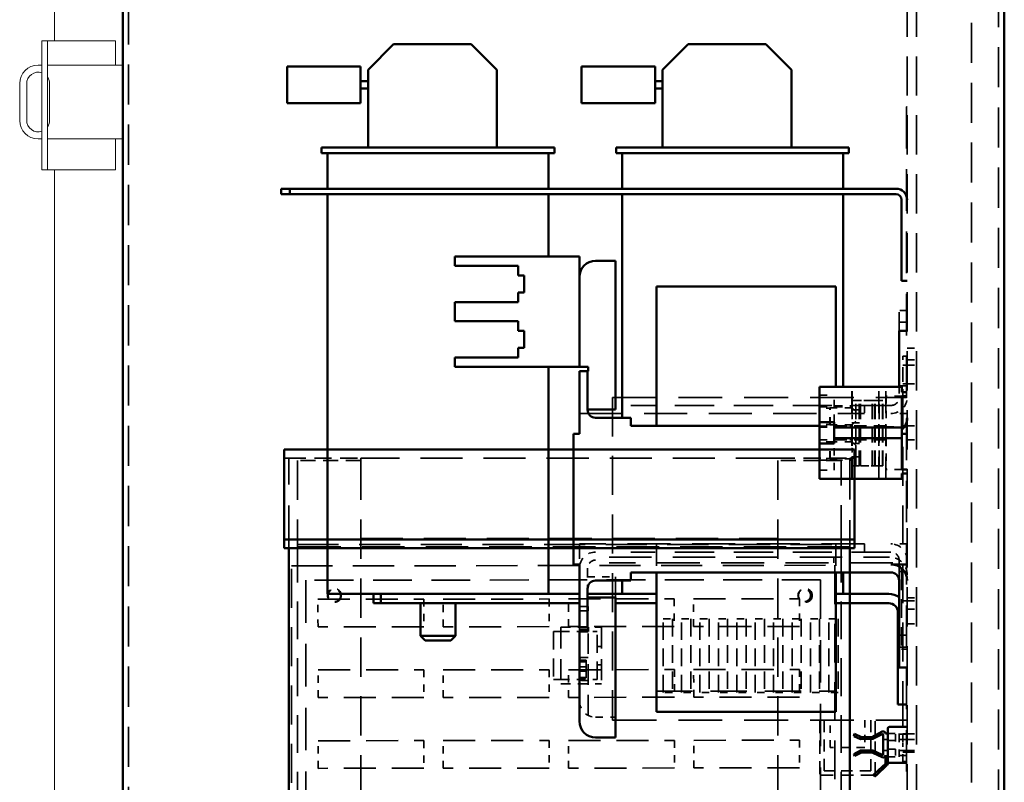
# Model space of a CAD drawing. Units: inches. Extents: x -4 to 197, y -42 to 111.
# Drawn here: x 154 to 167, y 22 to 32 of the extents above; entities that cross this region are included whole.
import ezdxf

# ---------------------------------------------------------------- set-up
doc = ezdxf.new("R2010")
doc.units = ezdxf.units.IN
doc.header["$MEASUREMENT"] = 0
doc.linetypes.add('DASHED', pattern=[0.75, 0.5, -0.25])
doc.layers.add('Hidden (ANSI)', color=7, linetype='DASHED', lineweight=35)
doc.layers.add('Visible (ANSI)', color=7, linetype='Continuous', lineweight=50)

msp = doc.modelspace()

# ---------------------------------------------------------------- linework, layer by layer
at = {"layer": 'Hidden (ANSI)', "ltscale": 1.089414}
for p, q in [((155.584, 46.363), (155.584, 16.639)), ((167.396, 16.639), (167.396, 46.363))]:
    msp.add_line(p, q, dxfattribs=at)
at = {"layer": 'Hidden (ANSI)', "ltscale": 1.067043}
for p, q in [((166.155, 42.97), (166.155, 20.032)), ((166.28, 42.97), (166.28, 20.032))]:
    msp.add_line(p, q, dxfattribs=at)
at = {"layer": 'Hidden (ANSI)', "ltscale": 1.085535}
msp.add_line((167.03, 20.282), (167.03, 42.72), dxfattribs=at)
at = {"layer": 'Hidden (ANSI)', "ltscale": 1.127479}
msp.add_line((166.145, 31.08), (166.145, 21.758), dxfattribs=at)
at = {"layer": 'Hidden (ANSI)', "ltscale": 0.004662}
for p, q in [((166.155, 31.08), (166.145, 31.08)), ((161.815, 24.299), (161.825, 24.299))]:
    msp.add_line(p, q, dxfattribs=at)
at = {"layer": 'Hidden (ANSI)', "ltscale": 0.052279}
for p, q in [((166.155, 28.319), (166.045, 28.319)), ((166.155, 28.159), (166.045, 28.159)), ((166.155, 27.294), (166.045, 27.294)), ((165.575, 27.029), (165.575, 26.919)), ((165.575, 25.149), (165.575, 25.039)), ((166.155, 24.774), (166.045, 24.774)), ((161.705, 24.299), (161.815, 24.299)), ((166.155, 23.909), (166.045, 23.909)), ((166.155, 23.749), (166.045, 23.749)), ((166.045, 22.494), (166.155, 22.494)), ((166.045, 22.344), (166.155, 22.344))]:
    msp.add_line(p, q, dxfattribs=at)
at = {"layer": 'Hidden (ANSI)', "ltscale": 0.093397}
for p, q in [((166.045, 28.194), (166.045, 28.319)), ((166.045, 23.749), (166.045, 23.874))]:
    msp.add_line(p, q, dxfattribs=at)
at = {"layer": 'Hidden (ANSI)', "ltscale": 0.502264}
for p, q in [((166.045, 28.194), (166.045, 27.139)), ((166.045, 24.929), (166.045, 23.874))]:
    msp.add_line(p, q, dxfattribs=at)
at = {"layer": 'Hidden (ANSI)', "ltscale": 0.022756}
for p, q in [((166.097, 27.698), (166.145, 27.698)), ((166.097, 27.138), (166.145, 27.138)), ((166.097, 22.758), (166.145, 22.758)), ((166.097, 22.198), (166.145, 22.198))]:
    msp.add_line(p, q, dxfattribs=at)
at = {"layer": 'Hidden (ANSI)', "ltscale": 0.186893}
for p, q in [((166.097, 27.448), (166.097, 27.698)), ((166.097, 22.198), (166.097, 22.448))]:
    msp.add_line(p, q, dxfattribs=at)
at = {"layer": 'Hidden (ANSI)', "ltscale": 0.059422}
for p, q in [((166.155, 27.805), (166.28, 27.805)), ((166.155, 27.649), (166.28, 27.649)), ((166.155, 27.573), (166.28, 27.573)), ((166.155, 27.323), (166.28, 27.323)), ((166.155, 26.75), (166.28, 26.75)), ((166.155, 26.564), (166.28, 26.564)), ((166.155, 24.42), (166.28, 24.42)), ((166.155, 24.376), (166.28, 24.376)), ((166.155, 24.264), (166.28, 24.264)), ((162.842, 24.133), (162.967, 24.133)), ((163.092, 24.133), (163.217, 24.133)), ((163.342, 24.133), (163.467, 24.133)), ((163.592, 24.133), (163.717, 24.133)), ((163.842, 24.133), (163.967, 24.133)), ((164.092, 24.133), (164.217, 24.133)), ((164.342, 24.133), (164.467, 24.133)), ((164.592, 24.133), (164.717, 24.133)), ((164.842, 24.133), (164.967, 24.133)), ((165.092, 24.133), (165.217, 24.133)), ((166.155, 24.064), (166.28, 24.064)), ((162.967, 23.133), (162.842, 23.133)), ((163.217, 23.133), (163.092, 23.133)), ((163.467, 23.133), (163.342, 23.133)), ((163.717, 23.133), (163.592, 23.133)), ((163.967, 23.133), (163.842, 23.133)), ((164.217, 23.133), (164.092, 23.133)), ((164.467, 23.133), (164.342, 23.133)), ((164.717, 23.133), (164.592, 23.133)), ((164.967, 23.133), (164.842, 23.133)), ((165.217, 23.133), (165.092, 23.133)), ((166.155, 22.573), (166.28, 22.573)), ((166.155, 22.494), (166.28, 22.494)), ((166.155, 22.344), (166.28, 22.344)), ((166.155, 22.323), (166.28, 22.323))]:
    msp.add_line(p, q, dxfattribs=at)
at = {"layer": 'Hidden (ANSI)', "ltscale": 0.027518}
for p, q in [((166.097, 27.573), (166.155, 27.573)), ((166.097, 27.323), (166.155, 27.323)), ((162.005, 23.759), (161.947, 23.759)), ((162.005, 23.509), (161.947, 23.509)), ((166.097, 22.573), (166.155, 22.573)), ((166.097, 22.323), (166.155, 22.323))]:
    msp.add_line(p, q, dxfattribs=at)
at = {"layer": 'Hidden (ANSI)', "ltscale": 0.147514}
for p, q in [((166.097, 27.448), (166.097, 27.138)), ((166.097, 22.758), (166.097, 22.448))]:
    msp.add_line(p, q, dxfattribs=at)
at = {"layer": 'Hidden (ANSI)', "ltscale": 0.533215}
for p, q in [((166.085, 27.282), (164.965, 27.282)), ((166.085, 26.032), (164.965, 26.032))]:
    msp.add_line(p, q, dxfattribs=at)
at = {"layer": 'Hidden (ANSI)', "ltscale": 0.595118}
for p, q in [((165.406, 26.032), (165.406, 27.282)), ((165.406, 26.032), (165.406, 27.282)), ((165.407, 26.032), (165.407, 27.282)), ((165.408, 26.032), (165.408, 27.282)), ((165.77, 26.032), (165.77, 27.282)), ((165.77, 26.032), (165.77, 27.282)), ((165.771, 26.032), (165.771, 27.282)), ((165.866, 26.032), (165.866, 27.282))]:
    msp.add_line(p, q, dxfattribs=at)
at = {"layer": 'Hidden (ANSI)', "ltscale": 0.033708}
for p, q in [((166.085, 27.211), (166.085, 27.282)), ((166.085, 26.032), (166.085, 26.103))]:
    msp.add_line(p, q, dxfattribs=at)
at = {"layer": 'Hidden (ANSI)', "ltscale": 0.091325}
for p, q in [((164.971, 27.166), (165.163, 27.166)), ((164.971, 26.149), (165.163, 26.149))]:
    msp.add_line(p, q, dxfattribs=at)
at = {"layer": 'Hidden (ANSI)', "ltscale": 0.172013}
for p, q in [((165.163, 26.804), (165.163, 27.166)), ((165.163, 26.149), (165.163, 26.51))]:
    msp.add_line(p, q, dxfattribs=at)
at = {"layer": 'Hidden (ANSI)', "ltscale": 0.101325}
for p, q in [((166.085, 27.155), (165.872, 27.155)), ((165.872, 26.737), (166.085, 26.737)), ((166.085, 26.578), (165.872, 26.578)), ((166.085, 26.159), (165.872, 26.159))]:
    msp.add_line(p, q, dxfattribs=at)
at = {"layer": 'Hidden (ANSI)', "ltscale": 0.199105}
for p, q in [((165.872, 27.155), (165.872, 26.737)), ((165.872, 26.578), (165.872, 26.159))]:
    msp.add_line(p, q, dxfattribs=at)
at = {"layer": 'Hidden (ANSI)', "ltscale": 0.033232}
for p, q in [((166.155, 27.211), (166.085, 27.211)), ((166.085, 27.155), (166.155, 27.155)), ((166.155, 26.159), (166.085, 26.159)), ((166.085, 26.103), (166.155, 26.103))]:
    msp.add_line(p, q, dxfattribs=at)
at = {"layer": 'Hidden (ANSI)', "ltscale": 0.202043}
for p, q in [((166.085, 26.731), (166.085, 27.155)), ((166.085, 26.159), (166.085, 26.584))]:
    msp.add_line(p, q, dxfattribs=at)
at = {"layer": 'Hidden (ANSI)', "ltscale": 1.191945}
for p, q in [((162.155, 27.138), (166.097, 27.138)), ((162.155, 22.758), (166.097, 22.758))]:
    msp.add_line(p, q, dxfattribs=at)
at = {"layer": 'Hidden (ANSI)', "ltscale": 1.059507}
for p, q in [((162.155, 27.138), (162.155, 22.758)), ((166.097, 22.758), (166.097, 27.138))]:
    msp.add_line(p, q, dxfattribs=at)
at = {"layer": 'Hidden (ANSI)', "ltscale": 1.067368}
for p, q in [((165.935, 27.029), (162.405, 27.029)), ((165.935, 25.039), (162.405, 25.039))]:
    msp.add_line(p, q, dxfattribs=at)
at = {"layer": 'Hidden (ANSI)', "ltscale": 0.210216}
for p, q in [((164.965, 27.025), (165.406, 27.025)), ((164.965, 26.749), (165.406, 26.749))]:
    msp.add_line(p, q, dxfattribs=at)
at = {"layer": 'Hidden (ANSI)', "ltscale": 0.210369}
for p, q in [((164.965, 27.025), (165.407, 27.025)), ((164.965, 26.749), (165.407, 26.749)), ((164.965, 26.56), (165.407, 26.56)), ((164.965, 26.284), (165.407, 26.284))]:
    msp.add_line(p, q, dxfattribs=at)
at = {"layer": 'Hidden (ANSI)', "ltscale": 0.211168}
for p, q in [((164.965, 27.012), (165.408, 27.012)), ((164.965, 26.736), (165.408, 26.736))]:
    msp.add_line(p, q, dxfattribs=at)
at = {"layer": 'Hidden (ANSI)', "ltscale": 5.2979e-05}
for p, q in [((165.407, 27.095), (165.406, 27.095)), ((165.107, 26.995), (165.106, 26.995)), ((165.407, 26.968), (165.406, 26.968)), ((165.107, 26.764), (165.106, 26.764)), ((165.407, 26.791), (165.406, 26.791)), ((165.107, 26.537), (165.106, 26.537)), ((165.407, 26.51), (165.406, 26.51)), ((165.107, 26.306), (165.106, 26.306)), ((165.407, 26.333), (165.406, 26.333)), ((165.406, 26.207), (165.407, 26.207))]:
    msp.add_line(p, q, dxfattribs=at)
at = {"layer": 'Hidden (ANSI)', "ltscale": 0.000852348}
for p, q in [((165.406, 27.025), (165.408, 27.025)), ((165.406, 26.749), (165.408, 26.749))]:
    msp.add_line(p, q, dxfattribs=at)
at = {"layer": 'Hidden (ANSI)', "ltscale": 0.054115}
for p, q in [((165.52, 27.095), (165.407, 27.095)), ((165.407, 26.207), (165.52, 26.207))]:
    msp.add_line(p, q, dxfattribs=at)
at = {"layer": 'Hidden (ANSI)', "ltscale": 0.422743}
for p, q in [((165.457, 26.207), (165.457, 27.095)), ((165.457, 26.207), (165.457, 27.095)), ((165.458, 26.207), (165.458, 27.095)), ((165.459, 26.207), (165.459, 27.095)), ((165.504, 26.207), (165.504, 27.095)), ((165.504, 26.207), (165.504, 27.095)), ((165.505, 26.207), (165.505, 27.095)), ((165.506, 26.207), (165.506, 27.095)), ((165.52, 26.207), (165.52, 27.095)), ((165.52, 26.207), (165.52, 27.095)), ((165.52, 26.207), (165.52, 27.095)), ((165.521, 26.207), (165.521, 27.095)), ((165.521, 26.207), (165.521, 27.095)), ((165.521, 26.207), (165.521, 27.095)), ((165.522, 26.207), (165.522, 27.095)), ((165.523, 26.207), (165.523, 27.095)), ((165.68, 26.207), (165.68, 27.095)), ((165.68, 26.207), (165.68, 27.095)), ((165.68, 26.207), (165.68, 27.095)), ((165.682, 26.207), (165.682, 27.095)), ((165.683, 26.207), (165.683, 27.095)), ((165.683, 26.207), (165.683, 27.095)), ((165.684, 26.207), (165.684, 27.095)), ((165.685, 26.207), (165.685, 27.095)), ((165.717, 26.207), (165.717, 27.095)), ((165.717, 26.207), (165.717, 27.095)), ((165.718, 26.207), (165.718, 27.095)), ((165.719, 26.207), (165.719, 27.095)), ((165.775, 26.207), (165.775, 27.095)), ((165.775, 26.207), (165.775, 27.095)), ((165.775, 26.207), (165.775, 27.095)), ((165.777, 26.207), (165.777, 27.095)), ((165.821, 26.207), (165.821, 27.095)), ((165.821, 26.207), (165.821, 27.095)), ((165.822, 26.207), (165.822, 27.095)), ((165.823, 26.207), (165.823, 27.095))]:
    msp.add_line(p, q, dxfattribs=at)
at = {"layer": 'Hidden (ANSI)', "ltscale": 0.006191}
for p, q in [((165.52, 27.095), (165.534, 27.095)), ((165.534, 26.207), (165.52, 26.207))]:
    msp.add_line(p, q, dxfattribs=at)
at = {"layer": 'Hidden (ANSI)', "ltscale": 0.064087}
for p, q in [((165.668, 27.095), (165.534, 27.095)), ((165.534, 26.207), (165.668, 26.207))]:
    msp.add_line(p, q, dxfattribs=at)
at = {"layer": 'Hidden (ANSI)', "ltscale": 0.028757}
for p, q in [((165.668, 27.095), (165.723, 27.095)), ((165.723, 26.207), (165.668, 26.207))]:
    msp.add_line(p, q, dxfattribs=at)
at = {"layer": 'Hidden (ANSI)', "ltscale": 0.053013}
for p, q in [((165.8, 27.095), (165.723, 27.095)), ((165.723, 26.207), (165.8, 26.207))]:
    msp.add_line(p, q, dxfattribs=at)
at = {"layer": 'Hidden (ANSI)', "ltscale": 0.027685}
for p, q in [((165.8, 27.095), (165.822, 27.095)), ((165.822, 26.207), (165.8, 26.207))]:
    msp.add_line(p, q, dxfattribs=at)
at = {"layer": 'Hidden (ANSI)', "ltscale": 0.007507}
for p, q in [((165.822, 27.095), (165.823, 27.095)), ((165.823, 26.207), (165.822, 26.207))]:
    msp.add_line(p, q, dxfattribs=at)
at = {"layer": 'Hidden (ANSI)', "ltscale": 1.170174}
for p, q in [((161.705, 26.919), (165.575, 26.919)), ((165.575, 25.149), (161.705, 25.149))]:
    msp.add_line(p, q, dxfattribs=at)
at = {"layer": 'Hidden (ANSI)', "ltscale": 0.023709}
for p, q in [((165.107, 26.992), (165.057, 26.992)), ((165.057, 26.768), (165.107, 26.768)), ((165.107, 26.534), (165.057, 26.534)), ((165.057, 26.31), (165.107, 26.31))]:
    msp.add_line(p, q, dxfattribs=at)
at = {"layer": 'Hidden (ANSI)', "ltscale": 0.012877}
for p, q in [((165.106, 26.992), (165.106, 26.995)), ((165.106, 26.992), (165.106, 26.995)), ((165.107, 26.992), (165.107, 26.995)), ((165.108, 26.992), (165.108, 26.995)), ((165.106, 26.764), (165.106, 26.768)), ((165.106, 26.764), (165.106, 26.768)), ((165.107, 26.764), (165.107, 26.768)), ((165.108, 26.764), (165.108, 26.768)), ((165.106, 26.534), (165.106, 26.537)), ((165.106, 26.534), (165.106, 26.537)), ((165.107, 26.534), (165.107, 26.537)), ((165.108, 26.534), (165.108, 26.537)), ((165.106, 26.306), (165.106, 26.31)), ((165.106, 26.306), (165.106, 26.31)), ((165.107, 26.306), (165.107, 26.31)), ((165.108, 26.306), (165.108, 26.31))]:
    msp.add_line(p, q, dxfattribs=at)
at = {"layer": 'Hidden (ANSI)', "ltscale": 0.106849}
for p, q in [((165.106, 26.768), (165.106, 26.992)), ((165.106, 26.768), (165.106, 26.992)), ((165.107, 26.768), (165.107, 26.992)), ((165.108, 26.768), (165.108, 26.992)), ((165.106, 26.31), (165.106, 26.534)), ((165.106, 26.31), (165.106, 26.534)), ((165.107, 26.31), (165.107, 26.534)), ((165.108, 26.31), (165.108, 26.534))]:
    msp.add_line(p, q, dxfattribs=at)
at = {"layer": 'Hidden (ANSI)', "ltscale": 0.142752}
for p, q in [((165.407, 26.995), (165.107, 26.995)), ((165.407, 26.764), (165.107, 26.764)), ((165.407, 26.537), (165.107, 26.537)), ((165.407, 26.306), (165.107, 26.306))]:
    msp.add_line(p, q, dxfattribs=at)
at = {"layer": 'Hidden (ANSI)', "ltscale": 0.000699369}
for p, q in [((165.108, 26.992), (165.107, 26.992)), ((165.408, 26.995), (165.407, 26.995)), ((165.506, 26.968), (165.505, 26.968)), ((165.107, 26.768), (165.108, 26.768)), ((165.408, 26.764), (165.407, 26.764)), ((165.506, 26.791), (165.505, 26.791)), ((165.108, 26.534), (165.107, 26.534)), ((165.407, 26.56), (165.408, 26.56)), ((165.408, 26.537), (165.407, 26.537)), ((165.506, 26.51), (165.505, 26.51)), ((165.107, 26.31), (165.108, 26.31)), ((165.408, 26.306), (165.407, 26.306)), ((165.407, 26.284), (165.408, 26.284)), ((165.506, 26.333), (165.505, 26.333))]:
    msp.add_line(p, q, dxfattribs=at)
at = {"layer": 'Hidden (ANSI)', "ltscale": 0.033571}
for p, q in [((165.456, 26.945), (165.406, 26.995)), ((165.456, 26.945), (165.406, 26.995)), ((165.457, 26.945), (165.407, 26.995)), ((165.458, 26.945), (165.408, 26.995)), ((165.456, 26.814), (165.406, 26.764)), ((165.456, 26.814), (165.406, 26.764)), ((165.457, 26.814), (165.407, 26.764)), ((165.458, 26.814), (165.408, 26.764)), ((165.456, 26.487), (165.406, 26.537)), ((165.456, 26.487), (165.406, 26.537)), ((165.457, 26.487), (165.407, 26.537)), ((165.458, 26.487), (165.408, 26.537)), ((165.456, 26.356), (165.406, 26.306)), ((165.456, 26.356), (165.406, 26.306)), ((165.457, 26.356), (165.407, 26.306)), ((165.458, 26.356), (165.408, 26.306))]:
    msp.add_line(p, q, dxfattribs=at)
at = {"layer": 'Hidden (ANSI)', "ltscale": 0.001004}
for p, q in [((165.406, 26.9), (165.409, 26.9)), ((165.409, 26.848), (165.406, 26.848)), ((165.406, 26.448), (165.409, 26.448)), ((165.409, 26.395), (165.406, 26.395))]:
    msp.add_line(p, q, dxfattribs=at)
at = {"layer": 'Hidden (ANSI)', "ltscale": 0.046565}
for p, q in [((165.505, 26.968), (165.407, 26.968)), ((165.505, 26.791), (165.407, 26.791)), ((165.505, 26.51), (165.407, 26.51)), ((165.505, 26.333), (165.407, 26.333))]:
    msp.add_line(p, q, dxfattribs=at)
at = {"layer": 'Hidden (ANSI)', "ltscale": 0.025125}
for p, q in [((165.409, 26.9), (165.409, 26.848)), ((165.409, 26.448), (165.409, 26.395))]:
    msp.add_line(p, q, dxfattribs=at)
at = {"layer": 'Hidden (ANSI)', "ltscale": 0.097884}
for p, q in [((165.456, 26.945), (165.456, 26.814)), ((165.456, 26.945), (165.456, 26.814)), ((165.457, 26.945), (165.457, 26.814)), ((165.458, 26.945), (165.458, 26.814)), ((165.456, 26.487), (165.456, 26.356)), ((165.456, 26.487), (165.456, 26.356)), ((165.457, 26.487), (165.457, 26.356)), ((165.458, 26.487), (165.458, 26.356))]:
    msp.add_line(p, q, dxfattribs=at)
at = {"layer": 'Hidden (ANSI)', "ltscale": 0.104658}
for p, q in [((166.155, 26.919), (165.935, 26.919)), ((166.155, 25.149), (165.935, 25.149))]:
    msp.add_line(p, q, dxfattribs=at)
at = {"layer": 'Hidden (ANSI)', "ltscale": 0.094182}
for p, q in [((164.965, 26.804), (165.163, 26.804)), ((164.965, 26.801), (165.163, 26.801)), ((165.163, 26.513), (164.965, 26.513)), ((165.163, 26.51), (164.965, 26.51))]:
    msp.add_line(p, q, dxfattribs=at)
at = {"layer": 'Hidden (ANSI)', "ltscale": 0.003954}
for p, q in [((165.163, 26.804), (165.163, 26.801)), ((165.163, 26.513), (165.163, 26.51))]:
    msp.add_line(p, q, dxfattribs=at)
at = {"layer": 'Hidden (ANSI)', "ltscale": 0.033544}
for p, q in [((165.163, 26.801), (165.163, 26.731)), ((165.163, 26.584), (165.163, 26.513))]:
    msp.add_line(p, q, dxfattribs=at)
at = {"layer": 'Hidden (ANSI)', "ltscale": 0.337507}
for p, q in [((165.872, 26.75), (165.163, 26.75)), ((165.872, 26.564), (165.163, 26.564))]:
    msp.add_line(p, q, dxfattribs=at)
at = {"layer": 'Hidden (ANSI)', "ltscale": 0.438933}
for p, q in [((165.163, 26.731), (166.085, 26.731)), ((166.085, 26.584), (165.163, 26.584))]:
    msp.add_line(p, q, dxfattribs=at)
at = {"layer": 'Hidden (ANSI)', "ltscale": 0.080592}
for p, q in [((165.163, 26.731), (165.163, 26.584)), ((166.085, 26.584), (166.085, 26.731))]:
    msp.add_line(p, q, dxfattribs=at)
at = {"layer": 'Hidden (ANSI)', "ltscale": 0.02847}
for p, q in [((157.758, 26.315), (157.698, 26.315)), ((165.438, 26.315), (165.378, 26.315)), ((161.735, 23.483), (161.795, 23.483)), ((161.795, 23.423), (161.735, 23.423))]:
    msp.add_line(p, q, dxfattribs=at)
at = {"layer": 'Hidden (ANSI)', "ltscale": 1.126933}
for p, q in [((157.758, 25.109), (157.758, 26.315)), ((165.378, 26.315), (165.378, 25.109))]:
    msp.add_line(p, q, dxfattribs=at)
at = {"layer": 'Hidden (ANSI)', "ltscale": 0.466551}
for p, q in [((157.758, 26.315), (158.738, 26.315)), ((164.398, 26.315), (165.378, 26.315))]:
    msp.add_line(p, q, dxfattribs=at)
at = {"layer": 'Hidden (ANSI)', "ltscale": 1.06683}
for p, q in [((157.878, 26.283), (157.878, 25.141)), ((165.258, 25.141), (165.258, 26.283))]:
    msp.add_line(p, q, dxfattribs=at)
at = {"layer": 'Hidden (ANSI)', "ltscale": 0.40941}
for p, q in [((158.738, 26.283), (157.878, 26.283)), ((165.258, 26.283), (164.398, 26.283))]:
    msp.add_line(p, q, dxfattribs=at)
at = {"layer": 'Hidden (ANSI)', "ltscale": 0.059057}
msp.add_line((158.738, 26.315), (158.738, 26.283), dxfattribs=at)
at = {"layer": 'Hidden (ANSI)', "ltscale": 1.140945}
for p, q in [((164.398, 26.315), (158.738, 26.315)), ((158.738, 25.221), (164.398, 25.221))]:
    msp.add_line(p, q, dxfattribs=at)
at = {"layer": 'Hidden (ANSI)', "ltscale": 1.06728}
for p, q in [((158.738, 26.283), (158.738, 18.341)), ((164.398, 26.283), (164.398, 18.341))]:
    msp.add_line(p, q, dxfattribs=at)
at = {"layer": 'Hidden (ANSI)', "ltscale": 1.115747}
for p, q in [((157.878, 25.141), (165.258, 25.141)), ((157.794, 24.851), (165.174, 24.859))]:
    msp.add_line(p, q, dxfattribs=at)
at = {"layer": 'Hidden (ANSI)', "ltscale": 1.028118}
for p, q in [((157.878, 25.141), (157.878, 18.341)), ((165.258, 25.141), (165.258, 18.341))]:
    msp.add_line(p, q, dxfattribs=at)
at = {"layer": 'Hidden (ANSI)', "ltscale": 0.404648}
msp.add_line((161.705, 25.149), (161.705, 24.299), dxfattribs=at)
at = {"layer": 'Hidden (ANSI)', "ltscale": 0.590356}
for p, q in [((162.75, 25.149), (162.75, 23.909)), ((165.187, 25.149), (165.187, 23.909))]:
    msp.add_line(p, q, dxfattribs=at)
at = {"layer": 'Hidden (ANSI)', "ltscale": 1.152032}
msp.add_line((165.378, 25.109), (157.758, 25.109), dxfattribs=at)
at = {"layer": 'Hidden (ANSI)', "ltscale": 0.007295}
for p, q in [((157.758, 25.109), (157.758, 25.094)), ((165.378, 25.109), (165.378, 25.094))]:
    msp.add_line(p, q, dxfattribs=at)
at = {"layer": 'Hidden (ANSI)', "ltscale": 1.150611}
msp.add_line((162.109, 24.97), (165.915, 24.97), dxfattribs=at)
at = {"layer": 'Hidden (ANSI)', "ltscale": 1.164308}
msp.add_line((165.96, 24.895), (162.109, 24.895), dxfattribs=at)
at = {"layer": 'Hidden (ANSI)', "ltscale": 0.03547}
for p, q in [((165.16, 24.97), (165.16, 24.895)), ((166.155, 24.376), (166.08, 24.376)), ((166.08, 23.72), (166.155, 23.72))]:
    msp.add_line(p, q, dxfattribs=at)
at = {"layer": 'Hidden (ANSI)', "ltscale": 1.055705}
for p, q in [((157.8, 18.741), (157.794, 24.851)), ((165.174, 24.859), (165.174, 18.749))]:
    msp.add_line(p, q, dxfattribs=at)
at = {"layer": 'Hidden (ANSI)', "ltscale": 0.247511}
msp.add_line((161.815, 24.819), (161.815, 24.299), dxfattribs=at)
at = {"layer": 'Hidden (ANSI)', "ltscale": 0.502407}
msp.add_line((166.08, 24.775), (166.08, 23.72), dxfattribs=at)
at = {"layer": 'Hidden (ANSI)', "ltscale": 1.056924}
msp.add_line((164.98, 24.664), (157.989, 24.657), dxfattribs=at)
at = {"layer": 'Hidden (ANSI)', "ltscale": 1.153264}
msp.add_line((157.989, 24.657), (157.995, 18.936), dxfattribs=at)
at = {"layer": 'Hidden (ANSI)', "ltscale": 0.180846}
msp.add_line((161.815, 24.702), (162.195, 24.702), dxfattribs=at)
at = {"layer": 'Hidden (ANSI)', "ltscale": 1.15039}
msp.add_line((162.195, 24.702), (162.195, 22.799), dxfattribs=at)
at = {"layer": 'Hidden (ANSI)', "ltscale": 1.153265}
msp.add_line((164.98, 18.943), (164.98, 24.664), dxfattribs=at)
at = {"layer": 'Hidden (ANSI)', "ltscale": 0.869315}
for p, q in [((158.155, 24.399), (159.593, 24.4)), ((159.855, 24.4), (161.293, 24.402)), ((161.555, 24.402), (162.993, 24.404)), ((163.255, 24.404), (164.693, 24.405)), ((159.593, 24.025), (158.156, 24.024)), ((161.293, 24.027), (159.856, 24.025)), ((162.993, 24.029), (161.556, 24.027)), ((164.693, 24.03), (163.256, 24.029)), ((158.156, 23.439), (159.594, 23.44)), ((159.856, 23.44), (161.294, 23.442)), ((161.556, 23.442), (162.994, 23.444)), ((163.256, 23.444), (164.694, 23.445)), ((159.594, 23.065), (158.157, 23.064)), ((161.294, 23.067), (159.857, 23.065)), ((162.994, 23.069), (161.557, 23.067)), ((164.694, 23.07), (163.257, 23.069)), ((158.157, 22.479), (159.595, 22.48)), ((159.857, 22.48), (161.295, 22.482)), ((161.557, 22.482), (162.995, 22.484)), ((163.257, 22.484), (164.695, 22.485)), ((159.595, 22.105), (158.157, 22.104)), ((161.295, 22.107), (159.857, 22.105)), ((162.995, 22.109), (161.557, 22.107)), ((164.695, 22.11), (163.257, 22.109))]:
    msp.add_line(p, q, dxfattribs=at)
at = {"layer": 'Hidden (ANSI)', "ltscale": 0.178465}
for p, q in [((158.156, 24.024), (158.155, 24.399)), ((159.593, 24.4), (159.593, 24.025)), ((159.856, 24.025), (159.855, 24.4)), ((161.293, 24.402), (161.293, 24.027)), ((161.556, 24.027), (161.555, 24.402)), ((162.993, 24.404), (162.993, 24.029)), ((163.256, 24.029), (163.255, 24.404)), ((164.693, 24.405), (164.693, 24.03)), ((158.157, 23.064), (158.156, 23.439)), ((159.594, 23.44), (159.594, 23.065)), ((159.857, 23.065), (159.856, 23.44)), ((161.294, 23.442), (161.294, 23.067)), ((161.557, 23.067), (161.556, 23.442)), ((162.994, 23.444), (162.994, 23.069)), ((163.257, 23.069), (163.256, 23.444)), ((164.694, 23.445), (164.694, 23.07)), ((158.157, 22.104), (158.157, 22.479)), ((159.595, 22.48), (159.595, 22.105)), ((159.857, 22.105), (159.857, 22.48)), ((161.295, 22.482), (161.295, 22.107)), ((161.557, 22.107), (161.557, 22.482)), ((162.995, 22.484), (162.995, 22.109)), ((163.257, 22.109), (163.257, 22.484)), ((164.695, 22.485), (164.695, 22.11))]:
    msp.add_line(p, q, dxfattribs=at)
at = {"layer": 'Hidden (ANSI)', "ltscale": 0.581358}
msp.add_line((161.705, 23.019), (161.705, 24.24), dxfattribs=at)
at = {"layer": 'Hidden (ANSI)', "ltscale": 0.057041}
for p, q in [((161.825, 24.24), (161.705, 24.24)), ((161.705, 23.989), (161.825, 23.989))]:
    msp.add_line(p, q, dxfattribs=at)
at = {"layer": 'Hidden (ANSI)', "ltscale": 0.027945}
msp.add_line((161.825, 24.299), (161.825, 24.24), dxfattribs=at)
at = {"layer": 'Hidden (ANSI)', "ltscale": 0.476074}
for p, q in [((162.842, 23.133), (162.842, 24.133)), ((162.967, 24.133), (162.967, 23.133)), ((163.092, 23.133), (163.092, 24.133)), ((163.217, 24.133), (163.217, 23.133)), ((163.342, 23.133), (163.342, 24.133)), ((163.467, 24.133), (163.467, 23.133)), ((163.592, 23.133), (163.592, 24.133)), ((163.717, 24.133), (163.717, 23.133)), ((163.842, 23.133), (163.842, 24.133)), ((163.967, 24.133), (163.967, 23.133)), ((164.092, 23.133), (164.092, 24.133)), ((164.217, 24.133), (164.217, 23.133)), ((164.342, 23.133), (164.342, 24.133)), ((164.467, 24.133), (164.467, 23.133)), ((164.592, 23.133), (164.592, 24.133)), ((164.717, 24.133), (164.717, 23.133)), ((164.842, 23.133), (164.842, 24.133)), ((164.967, 24.133), (164.967, 23.133)), ((165.092, 23.133), (165.092, 24.133)), ((165.217, 24.133), (165.217, 23.133))]:
    msp.add_line(p, q, dxfattribs=at)
at = {"layer": 'Hidden (ANSI)', "ltscale": 0.486082}
for p, q in [((161.355, 23.959), (161.355, 23.309)), ((161.947, 23.309), (161.947, 23.959))]:
    msp.add_line(p, q, dxfattribs=at)
at = {"layer": 'Hidden (ANSI)', "ltscale": 0.047517}
for p, q in [((161.355, 23.959), (161.455, 23.959)), ((161.355, 23.309), (161.455, 23.309))]:
    msp.add_line(p, q, dxfattribs=at)
at = {"layer": 'Hidden (ANSI)', "ltscale": 0.575839}
for p, q in [((161.455, 24.019), (161.455, 23.249)), ((162.005, 24.019), (162.005, 23.249))]:
    msp.add_line(p, q, dxfattribs=at)
at = {"layer": 'Hidden (ANSI)', "ltscale": 0.261796}
for p, q in [((161.455, 24.019), (162.005, 24.019)), ((161.455, 23.249), (162.005, 23.249))]:
    msp.add_line(p, q, dxfattribs=at)
at = {"layer": 'Hidden (ANSI)', "ltscale": 0.234178}
for p, q in [((161.455, 23.959), (161.947, 23.959)), ((161.455, 23.309), (161.947, 23.309))]:
    msp.add_line(p, q, dxfattribs=at)
at = {"layer": 'Hidden (ANSI)', "ltscale": 0.5551}
msp.add_line((161.825, 22.823), (161.825, 23.989), dxfattribs=at)
at = {"layer": 'Hidden (ANSI)', "ltscale": 0.568359}
for p, q in [((162.75, 23.149), (162.75, 23.909)), ((165.187, 23.909), (165.187, 23.149))]:
    msp.add_line(p, q, dxfattribs=at)
at = {"layer": 'Hidden (ANSI)', "ltscale": 0.042756}
for p, q in [((161.705, 23.572), (161.795, 23.572)), ((161.705, 23.567), (161.795, 23.567)), ((161.705, 23.561), (161.795, 23.561)), ((161.705, 23.55), (161.795, 23.55)), ((161.825, 23.608), (161.735, 23.608)), ((161.705, 23.336), (161.795, 23.336)), ((161.705, 23.333), (161.795, 23.333)), ((161.825, 23.298), (161.735, 23.298))]:
    msp.add_line(p, q, dxfattribs=at)
at = {"layer": 'Hidden (ANSI)', "ltscale": 0.010504}
msp.add_line((161.795, 23.55), (161.795, 23.572), dxfattribs=at)
at = {"layer": 'Hidden (ANSI)', "ltscale": 0.031921}
msp.add_line((161.795, 23.483), (161.795, 23.55), dxfattribs=at)
at = {"layer": 'Hidden (ANSI)', "ltscale": 0.022601}
for p, q in [((161.705, 23.483), (161.735, 23.483)), ((161.735, 23.423), (161.705, 23.423))]:
    msp.add_line(p, q, dxfattribs=at)
at = {"layer": 'Hidden (ANSI)', "ltscale": 0.028652}
msp.add_line((161.795, 23.423), (161.795, 23.483), dxfattribs=at)
at = {"layer": 'Hidden (ANSI)', "ltscale": 0.041368}
msp.add_line((161.795, 23.336), (161.795, 23.423), dxfattribs=at)
at = {"layer": 'Hidden (ANSI)', "ltscale": 0.001225}
msp.add_line((161.795, 23.333), (161.795, 23.336), dxfattribs=at)
at = {"layer": 'Hidden (ANSI)', "ltscale": 0.982704}
msp.add_line((162.75, 23.149), (165.187, 23.149), dxfattribs=at)
at = {"layer": 'Hidden (ANSI)', "ltscale": 0.128467}
msp.add_line((161.925, 22.799), (162.195, 22.799), dxfattribs=at)
at = {"layer": 'Hidden (ANSI)', "ltscale": 0.355602}
for p, q in [((164.97, 22.758), (164.97, 22.011)), ((165.72, 22.011), (165.72, 22.758))]:
    msp.add_line(p, q, dxfattribs=at)
at = {"layer": 'Hidden (ANSI)', "ltscale": 0.327984}
for p, q in [((165.028, 22.069), (165.028, 22.758)), ((165.662, 22.758), (165.662, 22.069))]:
    msp.add_line(p, q, dxfattribs=at)
at = {"layer": 'Hidden (ANSI)', "ltscale": 0.177037}
for p, q in [((165.11, 22.386), (165.11, 22.758)), ((165.579, 22.758), (165.579, 22.386))]:
    msp.add_line(p, q, dxfattribs=at)
at = {"layer": 'Hidden (ANSI)', "ltscale": 0.07671}
msp.add_line((165.674, 22.529), (165.818, 22.603), dxfattribs=at)
at = {"layer": 'Hidden (ANSI)', "ltscale": 0.21275}
msp.add_line((165.891, 22.646), (165.891, 22.199), dxfattribs=at)
at = {"layer": 'Hidden (ANSI)', "ltscale": 0.116086}
for p, q in [((166.155, 22.666), (165.911, 22.666)), ((166.155, 22.179), (165.911, 22.179))]:
    msp.add_line(p, q, dxfattribs=at)
at = {"layer": 'Hidden (ANSI)', "ltscale": 0.01455}
msp.add_line((165.429, 22.542), (165.442, 22.57), dxfattribs=at)
at = {"layer": 'Hidden (ANSI)', "ltscale": 0.048396}
for p, q in [((165.521, 22.499), (165.429, 22.542)), ((165.442, 22.57), (165.534, 22.526))]:
    msp.add_line(p, q, dxfattribs=at)
at = {"layer": 'Hidden (ANSI)', "ltscale": 0.079112}
msp.add_line((165.687, 22.503), (165.521, 22.499), dxfattribs=at)
at = {"layer": 'Hidden (ANSI)', "ltscale": 0.066395}
msp.add_line((165.534, 22.526), (165.674, 22.529), dxfattribs=at)
at = {"layer": 'Hidden (ANSI)', "ltscale": 0.068944}
msp.add_line((165.817, 22.569), (165.687, 22.503), dxfattribs=at)
at = {"layer": 'Hidden (ANSI)', "ltscale": 0.125438}
msp.add_line((165.831, 22.296), (165.831, 22.56), dxfattribs=at)
at = {"layer": 'Hidden (ANSI)', "ltscale": 0.028231}
for p, q in [((165.831, 22.497), (165.891, 22.497)), ((165.831, 22.347), (165.891, 22.347))]:
    msp.add_line(p, q, dxfattribs=at)
at = {"layer": 'Hidden (ANSI)', "ltscale": 0.014185}
for p, q in [((165.861, 22.576), (165.891, 22.576)), ((165.861, 22.167), (165.881, 22.145)), ((165.696, 22.014), (165.717, 21.992)), ((165.739, 22.012), (165.718, 22.034))]:
    msp.add_line(p, q, dxfattribs=at)
at = {"layer": 'Hidden (ANSI)', "ltscale": 0.073231}
for p, q in [((165.891, 22.577), (166.045, 22.577)), ((165.891, 22.262), (166.045, 22.262))]:
    msp.add_line(p, q, dxfattribs=at)
at = {"layer": 'Hidden (ANSI)', "ltscale": 0.050374}
for p, q in [((165.997, 22.482), (165.891, 22.482)), ((165.997, 22.362), (165.891, 22.362))]:
    msp.add_line(p, q, dxfattribs=at)
at = {"layer": 'Hidden (ANSI)', "ltscale": 0.075136}
for p, q in [((166.155, 22.566), (165.997, 22.566)), ((166.155, 22.279), (165.997, 22.279))]:
    msp.add_line(p, q, dxfattribs=at)
at = {"layer": 'Hidden (ANSI)', "ltscale": 0.136562}
msp.add_line((165.997, 22.566), (165.997, 22.279), dxfattribs=at)
at = {"layer": 'Hidden (ANSI)', "ltscale": 0.235511}
msp.add_line((166.045, 22.577), (166.045, 22.262), dxfattribs=at)
at = {"layer": 'Hidden (ANSI)', "ltscale": 0.223226}
msp.add_line((165.579, 22.386), (165.11, 22.386), dxfattribs=at)
at = {"layer": 'Hidden (ANSI)', "ltscale": 0.048234}
for p, q in [((165.43, 22.298), (165.521, 22.344)), ((165.534, 22.318), (165.444, 22.272))]:
    msp.add_line(p, q, dxfattribs=at)
at = {"layer": 'Hidden (ANSI)', "ltscale": 0.080985}
msp.add_line((165.521, 22.344), (165.691, 22.347), dxfattribs=at)
at = {"layer": 'Hidden (ANSI)', "ltscale": 0.066264}
msp.add_line((165.691, 22.347), (165.817, 22.287), dxfattribs=at)
at = {"layer": 'Hidden (ANSI)', "ltscale": 0.01389}
msp.add_line((165.444, 22.272), (165.43, 22.298), dxfattribs=at)
at = {"layer": 'Hidden (ANSI)', "ltscale": 0.068563}
msp.add_line((165.678, 22.321), (165.534, 22.318), dxfattribs=at)
at = {"layer": 'Hidden (ANSI)', "ltscale": 0.072957}
msp.add_line((165.817, 22.255), (165.678, 22.321), dxfattribs=at)
at = {"layer": 'Hidden (ANSI)', "ltscale": 0.054689}
msp.add_line((165.861, 22.167), (165.861, 22.282), dxfattribs=at)
at = {"layer": 'Hidden (ANSI)', "ltscale": 0.014977}
msp.add_line((165.891, 22.199), (165.891, 22.167), dxfattribs=at)
at = {"layer": 'Hidden (ANSI)', "ltscale": 0.301794}
msp.add_line((165.662, 22.069), (165.028, 22.069), dxfattribs=at)
at = {"layer": 'Hidden (ANSI)', "ltscale": 0.092653}
for p, q in [((165.718, 22.034), (165.861, 22.167)), ((165.881, 22.145), (165.739, 22.012))]:
    msp.add_line(p, q, dxfattribs=at)
at = {"layer": 'Hidden (ANSI)', "ltscale": 0.067218}
msp.add_line((165.761, 22.04), (165.826, 22.101), dxfattribs=at)
at = {"layer": 'Hidden (ANSI)', "ltscale": 0.002281}
for p, q in [((165.83, 22.097), (165.826, 22.101)), ((165.764, 22.036), (165.761, 22.04))]:
    msp.add_line(p, q, dxfattribs=at)
at = {"layer": 'Hidden (ANSI)', "ltscale": 0.357031}
msp.add_line((164.97, 22.011), (165.72, 22.011), dxfattribs=at)
at = {"layer": 'Hidden (ANSI)', "ltscale": 0.020102}
for p, q in [((165.718, 22.034), (165.696, 22.014)), ((165.717, 21.992), (165.739, 22.012))]:
    msp.add_line(p, q, dxfattribs=at)
at = {"layer": 'Hidden (ANSI)', "ltscale": 0.000959764, "flags": 128}
msp.add_lwpolyline([(161.705, 23.335), (161.705, 23.335), (161.705, 23.335), (161.705, 23.335), (161.705, 23.335), (161.705, 23.335), (161.705, 23.335), (161.705, 23.335), (161.705, 23.334), (161.705, 23.334), (161.705, 23.334), (161.705, 23.334), (161.705, 23.334), (161.705, 23.334), (161.705, 23.334), (161.705, 23.334), (161.705, 23.334), (161.705, 23.334), (161.705, 23.334), (161.705, 23.333), (161.705, 23.333), (161.705, 23.333), (161.705, 23.333), (161.705, 23.333), (161.705, 23.333)], dxfattribs=at)
at = {"layer": 'Hidden (ANSI)', "ltscale": 0.279642}
for centre in [(158.378, 24.451), (164.773, 24.451)]:
    msp.add_circle(centre, 0.0935, dxfattribs=at)
at = {"layer": 'Hidden (ANSI)', "ltscale": 0.254211}
for centre in [(158.378, 24.451), (164.758, 24.451)]:
    msp.add_circle(centre, 0.085, dxfattribs=at)
at = {"layer": 'Hidden (ANSI)', "ltscale": 0.164454}
for centre, start, end in [((165.935, 27.139), 270, 0), ((165.935, 24.929), 0, 90), ((161.925, 24.819), 90, 180), ((161.925, 23.019), 180, 270)]:
    msp.add_arc(centre, 0.22, start, end, dxfattribs=at)
at = {"layer": 'Hidden (ANSI)', "ltscale": 0.082177}
for centre, start, end in [((165.935, 27.139), 270, 0), ((165.935, 24.929), 0, 90), ((161.925, 24.819), 90, 180)]:
    msp.add_arc(centre, 0.11, start, end, dxfattribs=at)
at = {"layer": 'Hidden (ANSI)', "ltscale": 0.179413}
msp.add_arc((165.915, 24.73), 0.24, 0, 90, dxfattribs=at)
at = {"layer": 'Hidden (ANSI)', "ltscale": 0.089657}
msp.add_arc((165.96, 24.775), 0.12, 0, 90, dxfattribs=at)
at = {"layer": 'Hidden (ANSI)', "ltscale": 0.022339}
for centre, start, end in [((161.735, 23.578), 90, 180), ((161.735, 23.328), 180, 270)]:
    msp.add_arc(centre, 0.03, start, end, dxfattribs=at)
at = {"layer": 'Hidden (ANSI)', "ltscale": 0.028643}
msp.add_arc((165.831, 22.576), 0.0295, 0, 117.1309, dxfattribs=at)
at = {"layer": 'Hidden (ANSI)', "ltscale": 0.018091}
for centre, start, end in [((165.911, 22.646), 90, 180), ((165.911, 22.199), 180, 270)]:
    msp.add_arc(centre, 0.02, start, end, dxfattribs=at)
at = {"layer": 'Hidden (ANSI)', "ltscale": 0.009635}
msp.add_arc((165.821, 22.56), 0.01, 0, 117.1309, dxfattribs=at)
at = {"layer": 'Hidden (ANSI)', "ltscale": 0.009497}
msp.add_arc((165.821, 22.296), 0.01, 244.5296, 0, dxfattribs=at)
at = {"layer": 'Hidden (ANSI)', "ltscale": 0.029287}
msp.add_arc((165.83, 22.282), 0.0306, 244.5296, 0, dxfattribs=at)
at = {"layer": 'Hidden (ANSI)', "ltscale": 0.011615}
msp.add_arc((165.861, 22.167), 0.03, 313.0119, 0, dxfattribs=at)
at = {"layer": 'Visible (ANSI)'}
for p, q in [((155.506, 45.733), (155.506, 16.561)), ((155.506, 45.733), (155.506, 16.561)), ((167.474, 45.733), (167.474, 16.561)), ((167.474, 45.733), (167.474, 16.561)), ((159.183, 31.93), (158.835, 31.582)), ((160.236, 31.93), (159.183, 31.93)), ((160.585, 31.582), (160.236, 31.93)), ((163.183, 31.93), (162.835, 31.582)), ((164.236, 31.93), (163.183, 31.93)), ((164.585, 31.582), (164.236, 31.93)), ((158.735, 31.63), (157.735, 31.63)), ((157.735, 31.63), (157.735, 31.13)), ((158.735, 31.13), (158.735, 31.63)), ((158.835, 30.53), (158.835, 31.582)), ((160.585, 30.53), (160.585, 31.582)), ((162.735, 31.63), (161.735, 31.63)), ((161.735, 31.63), (161.735, 31.13)), ((162.735, 31.13), (162.735, 31.63)), ((162.835, 30.53), (162.835, 31.582)), ((164.585, 30.53), (164.585, 31.582)), ((158.835, 31.43), (158.735, 31.43)), ((162.835, 31.43), (162.735, 31.43)), ((158.835, 31.33), (158.735, 31.33)), ((162.835, 31.33), (162.735, 31.33)), ((158.735, 31.13), (157.735, 31.13)), ((162.735, 31.13), (161.735, 31.13)), ((158.205, 30.53), (161.365, 30.53)), ((158.205, 30.53), (158.205, 30.45)), ((161.365, 30.53), (161.365, 30.45)), ((162.205, 30.53), (165.365, 30.53)), ((162.205, 30.53), (162.205, 30.45)), ((165.365, 30.53), (165.365, 30.45)), ((161.365, 30.45), (158.205, 30.45)), ((158.285, 30.45), (158.285, 29.97)), ((161.285, 30.45), (161.285, 29.97)), ((165.365, 30.45), (162.205, 30.45)), ((162.285, 30.45), (162.285, 29.97)), ((165.285, 30.45), (165.285, 29.97)), ((157.655, 29.97), (157.655, 29.895)), ((157.775, 29.97), (157.655, 29.97)), ((166.005, 29.97), (157.775, 29.97)), ((157.775, 29.97), (157.775, 29.895)), ((157.655, 29.895), (157.775, 29.895)), ((157.775, 29.895), (166.005, 29.895)), ((158.285, 29.895), (158.285, 24.47)), ((161.285, 29.895), (161.285, 29.051)), ((162.285, 29.895), (162.285, 26.862)), ((165.285, 29.895), (165.285, 27.282)), ((166.08, 29.821), (166.08, 28.72)), ((160.015, 28.921), (160.015, 29.051)), ((160.015, 29.051), (161.705, 29.051)), ((161.705, 29.051), (161.705, 28.772)), ((160.875, 28.921), (160.015, 28.921)), ((160.875, 28.791), (160.875, 28.921)), ((161.925, 28.992), (162.195, 28.992)), ((162.195, 26.972), (162.195, 28.992)), ((160.955, 28.791), (160.875, 28.791)), ((160.955, 28.561), (160.955, 28.791)), ((161.705, 28.772), (161.705, 27.551)), ((165.187, 28.642), (162.75, 28.642)), ((162.75, 27.882), (162.75, 28.642)), ((165.187, 28.642), (165.187, 27.882)), ((166.08, 28.72), (166.155, 28.72)), ((160.875, 28.431), (160.875, 28.561)), ((160.875, 28.561), (160.955, 28.561)), ((160.015, 28.171), (160.015, 28.431)), ((160.015, 28.431), (160.875, 28.431)), ((160.875, 28.171), (160.015, 28.171)), ((160.875, 28.041), (160.875, 28.171)), ((160.955, 28.041), (160.875, 28.041)), ((160.955, 27.811), (160.955, 28.041)), ((166.155, 28.042), (166.045, 28.042)), ((166.045, 27.917), (166.045, 28.042)), ((160.875, 27.681), (160.875, 27.811)), ((160.875, 27.811), (160.955, 27.811)), ((162.75, 26.752), (162.75, 27.882)), ((165.187, 27.282), (165.187, 27.882)), ((166.045, 27.917), (166.045, 27.282)), ((160.015, 27.551), (160.015, 27.681)), ((160.015, 27.681), (160.875, 27.681)), ((161.705, 27.551), (160.015, 27.551)), ((161.285, 27.551), (161.285, 24.47)), ((161.705, 27.551), (161.825, 27.551)), ((161.825, 27.551), (161.825, 27.492)), ((161.815, 27.492), (161.705, 27.492)), ((161.705, 27.492), (161.705, 26.642)), ((161.815, 26.972), (161.815, 27.492)), ((161.815, 27.492), (161.825, 27.492)), ((164.965, 27.282), (164.965, 26.801)), ((166.085, 27.282), (164.965, 27.282)), ((166.085, 27.211), (166.085, 27.282)), ((166.155, 27.211), (166.085, 27.211)), ((166.085, 26.731), (166.085, 27.155)), ((166.085, 27.155), (166.155, 27.155)), ((162.195, 26.972), (161.815, 26.972)), ((162.405, 26.862), (161.925, 26.862)), ((162.405, 26.752), (162.405, 26.862)), ((164.965, 26.752), (162.405, 26.752)), ((164.965, 26.513), (164.965, 26.801)), ((164.965, 26.801), (165.163, 26.801)), ((165.163, 26.801), (165.163, 26.731)), ((161.705, 26.642), (161.625, 26.642)), ((161.625, 26.642), (161.625, 24.872)), ((165.163, 26.731), (166.085, 26.731)), ((165.163, 26.731), (165.163, 26.584)), ((166.085, 26.584), (166.085, 26.731)), ((166.155, 26.642), (166.085, 26.642)), ((165.163, 26.513), (164.965, 26.513)), ((164.965, 26.513), (164.965, 26.032)), ((166.085, 26.584), (165.163, 26.584)), ((165.163, 26.584), (165.163, 26.513)), ((166.085, 26.159), (166.085, 26.584)), ((157.698, 26.431), (165.438, 26.431)), ((157.698, 25.21), (157.698, 26.431)), ((157.698, 26.431), (165.438, 26.431)), ((157.698, 25.21), (157.698, 26.431)), ((165.438, 26.431), (165.438, 25.21)), ((165.438, 26.431), (165.438, 25.21)), ((166.155, 26.159), (166.085, 26.159)), ((166.085, 26.103), (166.155, 26.103)), ((166.085, 26.032), (166.085, 26.103)), ((166.085, 26.032), (164.965, 26.032)), ((165.438, 25.21), (157.698, 25.21)), ((157.698, 25.094), (157.698, 25.21)), ((165.438, 25.21), (157.698, 25.21)), ((157.698, 25.094), (157.698, 25.21)), ((165.438, 25.094), (165.438, 25.21)), ((165.438, 25.094), (165.438, 25.21)), ((157.698, 25.094), (165.438, 25.094)), ((157.698, 25.094), (165.438, 25.094)), ((157.758, 25.094), (157.758, 18.341)), ((157.758, 25.094), (157.758, 18.341)), ((165.378, 25.094), (165.378, 18.341)), ((165.378, 25.094), (165.378, 18.341)), ((161.705, 24.872), (161.625, 24.872)), ((161.705, 24.872), (161.705, 24.022)), ((166.155, 24.872), (165.935, 24.872)), ((165.935, 24.762), (162.405, 24.762)), ((162.405, 24.762), (162.405, 24.652)), ((162.75, 24.762), (162.75, 23.632)), ((165.187, 24.762), (165.187, 23.632)), ((165.285, 24.762), (165.285, 24.47)), ((161.925, 24.652), (162.405, 24.652)), ((162.285, 24.652), (162.285, 24.47)), ((166.045, 24.652), (166.045, 23.597)), ((160.903, 24.47), (158.285, 24.47)), ((158.909, 24.345), (158.909, 24.47)), ((159.009, 24.47), (159.009, 24.345)), ((161.705, 24.47), (160.903, 24.47)), ((161.815, 24.542), (161.815, 24.022)), ((162.667, 24.47), (161.815, 24.47)), ((162.75, 24.47), (162.667, 24.47)), ((165.905, 24.47), (165.187, 24.47)), ((158.909, 24.345), (159.009, 24.345)), ((159.009, 24.345), (161.705, 24.345)), ((159.549, 24.345), (159.549, 23.9)), ((160.021, 24.345), (160.021, 23.9)), ((161.815, 24.424), (162.195, 24.424)), ((162.195, 24.424), (162.195, 22.522)), ((162.195, 24.345), (162.75, 24.345)), ((165.187, 24.345), (165.905, 24.345)), ((166.03, 24.22), (166.03, 22.97)), ((161.705, 24.022), (161.815, 24.022)), ((161.705, 22.742), (161.705, 23.963)), ((161.825, 23.963), (161.705, 23.963)), ((161.815, 24.022), (161.825, 24.022)), ((161.825, 24.022), (161.825, 23.963)), ((159.549, 23.9), (160.021, 23.9)), ((159.609, 23.84), (159.549, 23.9)), ((159.961, 23.84), (159.609, 23.84)), ((159.961, 23.84), (160.021, 23.9)), ((162.75, 22.872), (162.75, 23.632)), ((165.187, 23.632), (165.187, 22.872)), ((166.045, 23.472), (166.045, 23.597)), ((166.155, 23.472), (166.045, 23.472)), ((162.75, 22.872), (165.187, 22.872)), ((166.03, 22.97), (166.155, 22.97)), ((165.674, 22.529), (165.818, 22.603)), ((165.891, 22.646), (165.891, 22.199)), ((166.155, 22.666), (165.911, 22.666)), ((161.925, 22.522), (162.195, 22.522)), ((165.429, 22.542), (165.442, 22.57)), ((165.521, 22.499), (165.429, 22.542)), ((165.442, 22.57), (165.534, 22.526)), ((165.687, 22.503), (165.521, 22.499)), ((165.534, 22.526), (165.674, 22.529)), ((165.817, 22.569), (165.687, 22.503)), ((165.831, 22.296), (165.831, 22.56)), ((165.861, 22.576), (165.891, 22.576)), ((165.43, 22.298), (165.521, 22.344)), ((165.521, 22.344), (165.691, 22.347)), ((165.691, 22.347), (165.817, 22.287)), ((165.444, 22.272), (165.43, 22.298)), ((165.534, 22.318), (165.444, 22.272)), ((165.678, 22.321), (165.534, 22.318)), ((165.817, 22.255), (165.678, 22.321)), ((165.861, 22.167), (165.861, 22.282)), ((165.891, 22.199), (165.891, 22.167)), ((165.718, 22.034), (165.861, 22.167)), ((165.881, 22.145), (165.739, 22.012)), ((165.861, 22.167), (165.881, 22.145)), ((166.155, 22.179), (165.911, 22.179)), ((165.718, 22.034), (165.696, 22.014)), ((165.696, 22.014), (165.717, 21.992)), ((165.717, 21.992), (165.739, 22.012)), ((165.739, 22.012), (165.718, 22.034))]:
    msp.add_line(p, q, dxfattribs=at)
at = {"layer": 'Visible (ANSI)', "lineweight": 9}
for p, q in [((154.578, 31.978), (154.578, 45.697)), ((154.484, 31.978), (154.406, 31.978)), ((154.406, 31.853), (154.406, 31.978)), ((154.484, 31.978), (154.484, 31.853)), ((154.562, 31.978), (154.484, 31.978)), ((154.562, 31.978), (155.406, 31.978)), ((155.406, 31.646), (155.406, 31.978)), ((154.406, 31.853), (154.406, 30.353)), ((154.484, 30.353), (154.484, 31.853)), ((154.356, 31.646), (154.406, 31.646)), ((154.484, 31.646), (155.359, 31.646)), ((155.359, 31.646), (155.506, 31.646)), ((154.106, 30.896), (154.106, 31.396)), ((154.201, 30.9), (154.201, 31.392)), ((154.51, 31.389), (154.51, 30.903)), ((154.406, 30.646), (154.356, 30.646)), ((155.359, 30.646), (154.484, 30.646)), ((155.506, 30.646), (155.359, 30.646)), ((155.406, 30.228), (155.406, 30.646)), ((154.406, 30.228), (154.406, 30.353)), ((154.484, 30.353), (154.484, 30.228)), ((154.484, 30.228), (154.406, 30.228)), ((154.484, 30.228), (154.562, 30.228)), ((154.562, 30.228), (155.406, 30.228)), ((154.578, 16.518), (154.578, 30.228))]:
    msp.add_line(p, q, dxfattribs=at)
for centre, radius, start, end in [((154.356, 31.396), 0.25, 90, 180), ((154.356, 31.396), 0.155, 71.1809, 181.6551), ((154.356, 31.396), 0.155, 357.2468, 34.3297), ((154.356, 30.896), 0.25, 180, 270), ((154.356, 30.896), 0.155, 178.3449, 288.8191), ((154.356, 30.896), 0.155, 325.6703, 2.7532)]:
    msp.add_arc(centre, radius, start, end, dxfattribs=at)
at = {"layer": 'Visible (ANSI)'}
for centre, radius, start, end in [((166.005, 29.821), 0.149, 0, 90), ((166.005, 29.821), 0.0747, 0, 90), ((161.925, 28.772), 0.22, 90, 180), ((161.925, 26.972), 0.11, 180, 270), ((165.935, 26.862), 0.22, 312.9859, 0), ((165.935, 24.652), 0.22, 0, 90), ((165.935, 24.652), 0.11, 0, 90), ((161.925, 24.542), 0.11, 90, 180), ((165.905, 24.22), 0.25, 55.9442, 90), ((165.905, 24.22), 0.125, 0, 90), ((161.925, 22.742), 0.22, 180, 270), ((165.831, 22.576), 0.0295, 0, 117.1309), ((165.911, 22.646), 0.02, 90, 180), ((165.821, 22.56), 0.01, 0, 117.1309), ((165.821, 22.296), 0.01, 244.5296, 0), ((165.83, 22.282), 0.0306, 244.5296, 0), ((165.911, 22.199), 0.02, 180, 270), ((165.861, 22.167), 0.03, 313.0119, 0)]:
    msp.add_arc(centre, radius, start, end, dxfattribs=at)

doc.saveas('drawing.dxf')
